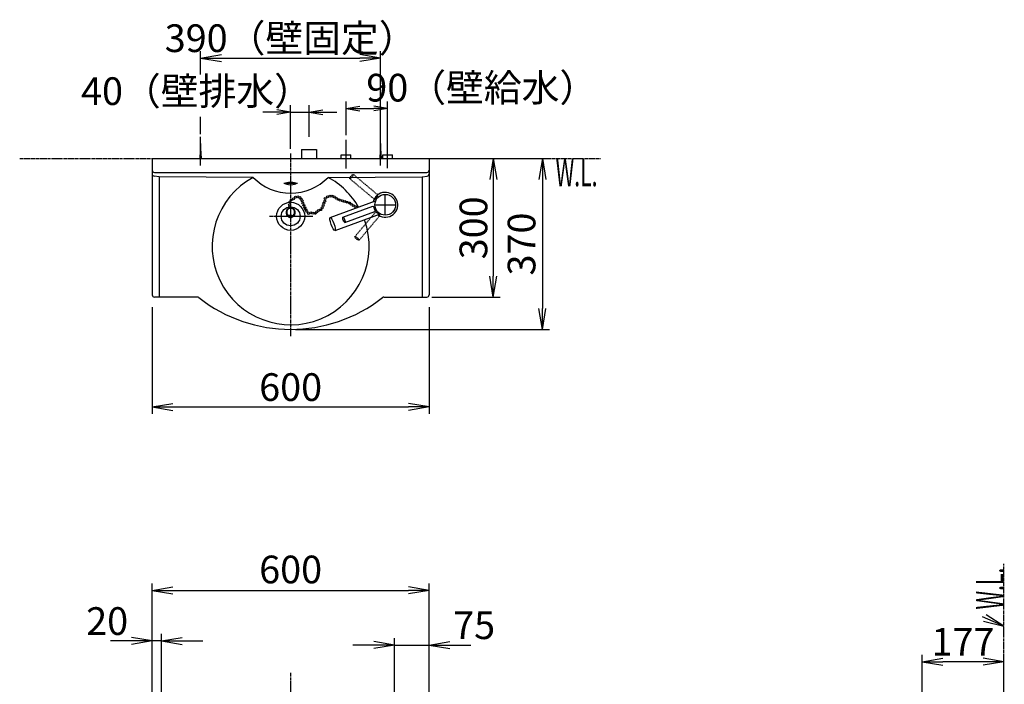
# Model space of a CAD drawing. Extents: x -1 to 3103, y 13 to 4273.
# Drawn here: x 396 to 2529, y 2832 to 4273 of the extents above; entities that cross this region are included whole.
import ezdxf
from ezdxf.enums import TextEntityAlignment as Align

# ---------------------------------------------------------------- set-up
doc = ezdxf.new("R2010")
doc.units = 0
for name, pattern in [('EXLTYPE2', [2, 1, -1]), ('EXLTYPE3', [10, 7, -1, 1, -1]), ('EXLTYPE4', [12, 7, -1, 1, -1, 1, -1])]:
    doc.linetypes.add(name, pattern=pattern)
doc.layers.get('0').update_dxf_attribs({"linetype": 'CONTINUOUS'})
doc.layers.get('DEFPOINTS').update_dxf_attribs({"linetype": 'CONTINUOUS'})
doc.layers.add('化粧台', color=7, linetype='CONTINUOUS')
doc.layers.add('寸法', color=7, linetype='CONTINUOUS')
doc.styles.add('EXCADDIM1', font='monotxt', dxfattribs={"width": 0.84, "bigfont": 'extfont'})
doc.styles.add('EXCADSTD', font='monotxt', dxfattribs={"bigfont": 'extfont'})
doc.styles.get("Standard").update_dxf_attribs({"font": 'monotxt', "bigfont": 'extfont'})
doc.dimstyles.new('ISO-25', dxfattribs={"dimtxt": 2.5, "dimasz": 2.5, "dimexe": 1.25, "dimexo": 0.625, "dimtad": 1, "dimtxsty": 'STANDARD', "dimcen": 2.5, "dimazin": 3, "dimtfac": 1, "dimtmove": 0, "dimatfit": 3})

# ---------------------------------------------------------------- blocks, each defined once
blk = doc.blocks.new('EX_NORM')
at = {"color": 0, "linetype": 'CONTINUOUS'}
for q in [(-1, 0.167), (-1, 0), (-1, -0.167)]:
    blk.add_line((0, 0), q, dxfattribs=at)
blk = doc.blocks.new('*D19')
at = {"layer": 'DEFPOINTS', "color": 0}
for p in [(1283, 3036), (683, 2807), (1283, 2807)]:
    blk.add_point(p, dxfattribs=at)
at = {"layer": '化粧台', "color": 3, "linetype": 'CONTINUOUS'}
for p, q in [((683, 2817.5), (683, 3051)), ((1283, 2817.5), (1283, 3051)), ((728, 3036), (1238, 3036))]:
    blk.add_line(p, q, dxfattribs=at)
at = {"layer": '化粧台', "color": 3, "xscale": 44.99999618530273, "yscale": 44.99999618530273, "zscale": 44.99999618530273, "rotation": 180}
blk.add_blockref('EX_NORM', (683, 3036), dxfattribs=at)
at = {"layer": '化粧台', "color": 3, "xscale": 44.99999618530273, "yscale": 44.99999618530273, "zscale": 44.99999618530273}
blk.add_blockref('EX_NORM', (1283, 3036), dxfattribs=at)
at = {"layer": '化粧台', "color": 2, "insert": (983, 3073.5), "char_height": 60, "attachment_point": 5, "style": 'EXCADDIM1'}
blk.add_mtext('600', dxfattribs=at)
blk = doc.blocks.new('*D21')
at = {"layer": 'DEFPOINTS', "color": 0}
for p in [(683, 3649.5), (1283, 3649.5), (1283, 3433.5)]:
    blk.add_point(p, dxfattribs=at)
at = {"layer": '化粧台', "color": 3, "linetype": 'CONTINUOUS'}
for p, q in [((683, 3649.5), (683, 3418.5)), ((1283, 3649.5), (1283, 3418.5)), ((728, 3433.5), (1238, 3433.5))]:
    blk.add_line(p, q, dxfattribs=at)
at = {"layer": '化粧台', "color": 3, "xscale": 44.99999618530273, "yscale": 44.99999618530273, "zscale": 44.99999618530273, "rotation": 180}
blk.add_blockref('EX_NORM', (683, 3433.5), dxfattribs=at)
at = {"layer": '化粧台', "color": 3, "xscale": 44.99999618530273, "yscale": 44.99999618530273, "zscale": 44.99999618530273}
blk.add_blockref('EX_NORM', (1283, 3433.5), dxfattribs=at)
at = {"layer": '化粧台', "color": 2, "insert": (983, 3468.7), "char_height": 60, "attachment_point": 5, "style": 'EXCADDIM1'}
blk.add_mtext('600', dxfattribs=at)
blk = doc.blocks.new('*D22')
at = {"layer": 'DEFPOINTS', "color": 0}
for p in [(1283, 3971.5), (1278, 3671.5), (1422, 3671.5)]:
    blk.add_point(p, dxfattribs=at)
at = {"layer": '化粧台', "color": 3, "linetype": 'CONTINUOUS'}
for p, q in [((1422, 3926.5), (1422, 3716.5)), ((1288.5, 3671.5), (1437, 3671.5))]:
    blk.add_line(p, q, dxfattribs=at)
at = {"layer": '化粧台', "color": 3, "xscale": 44.99999618530273, "yscale": 44.99999618530273, "zscale": 44.99999618530273}
for p, rotation in [((1422, 3971.5), 90), ((1422, 3671.5), 270)]:
    blk.add_blockref('EX_NORM', p, dxfattribs=dict(at, rotation=rotation))
at = {"layer": '化粧台', "color": 2, "insert": (1386.8, 3821.5), "char_height": 60, "attachment_point": 5, "rotation": 90, "style": 'EXCADDIM1'}
blk.add_mtext('300', dxfattribs=at)
blk = doc.blocks.new('*D23')
at = {"layer": 'DEFPOINTS', "color": 0}
for p in [(1193, 4080), (1103, 4011.9), (1193, 3999.6)]:
    blk.add_point(p, dxfattribs=at)
at = {"layer": '化粧台', "color": 3, "linetype": 'CONTINUOUS'}
for p, q in [((1103, 4022.4), (1103, 4095)), ((1133, 4080), (1163, 4080)), ((1193, 4010.1), (1193, 4095))]:
    blk.add_line(p, q, dxfattribs=at)
at = {"layer": '化粧台', "color": 3, "xscale": 29.99999809265137, "yscale": 29.99999809265137, "zscale": 29.99999809265137, "rotation": 180}
blk.add_blockref('EX_NORM', (1103, 4080), dxfattribs=at)
at = {"layer": '化粧台', "color": 3, "xscale": 29.99999809265137, "yscale": 29.99999809265137, "zscale": 29.99999809265137}
blk.add_blockref('EX_NORM', (1193, 4080), dxfattribs=at)
at = {"layer": '化粧台', "color": 2, "insert": (1397, 4117.5), "char_height": 60, "attachment_point": 5, "style": 'EXCADDIM1'}
blk.add_mtext('90（壁給水）', dxfattribs=at)
blk = doc.blocks.new('*D30')
at = {"layer": 'DEFPOINTS', "color": 0}
for p in [(1023, 4072.5), (1023, 4008), (983, 3982.5)]:
    blk.add_point(p, dxfattribs=at)
at = {"layer": '化粧台', "color": 3, "linetype": 'CONTINUOUS'}
for p, q in [((983, 3993), (983, 4087.5)), ((1023, 4018.5), (1023, 4087.5)), ((953, 4072.5), (923, 4072.5)), ((983, 4072.5), (1023, 4072.5)), ((1053, 4072.5), (1083, 4072.5))]:
    blk.add_line(p, q, dxfattribs=at)
at = {"layer": '化粧台', "color": 3, "xscale": 29.99999809265137, "yscale": 29.99999809265137, "zscale": 29.99999809265137}
blk.add_blockref('EX_NORM', (983, 4072.5), dxfattribs=at)
at = {"layer": '化粧台', "color": 3, "xscale": 29.99999809265137, "yscale": 29.99999809265137, "zscale": 29.99999809265137, "rotation": 180}
blk.add_blockref('EX_NORM', (1023, 4072.5), dxfattribs=at)
at = {"layer": '化粧台', "color": 2, "insert": (779, 4110), "char_height": 60, "attachment_point": 5, "style": 'EXCADDIM1'}
blk.add_mtext('40（壁排水）', dxfattribs=at)
blk = doc.blocks.new('*D31')
at = {"layer": 'DEFPOINTS', "color": 0}
for p in [(1283, 3971.5), (983, 3601.5), (1528.5, 3601.5)]:
    blk.add_point(p, dxfattribs=at)
at = {"layer": '化粧台', "color": 3, "linetype": 'CONTINUOUS'}
for p, q in [((1293.5, 3971.5), (1543.5, 3971.5)), ((1528.5, 3926.5), (1528.5, 3646.5)), ((993.5, 3601.5), (1543.5, 3601.5))]:
    blk.add_line(p, q, dxfattribs=at)
at = {"layer": '化粧台', "color": 3, "xscale": 44.99999618530273, "yscale": 44.99999618530273, "zscale": 44.99999618530273}
for p, rotation in [((1528.5, 3971.5), 90), ((1528.5, 3601.5), 270)]:
    blk.add_blockref('EX_NORM', p, dxfattribs=dict(at, rotation=rotation))
at = {"layer": '化粧台', "color": 2, "insert": (1491, 3786.5), "char_height": 60, "attachment_point": 5, "rotation": 90, "style": 'EXCADDIM1'}
blk.add_mtext('370', dxfattribs=at)
blk = doc.blocks.new('*D36')
at = {"layer": 'DEFPOINTS', "color": 0}
for p in [(683, 2926.5), (683, 2742), (703, 2662)]:
    blk.add_point(p, dxfattribs=at)
at = {"layer": '化粧台', "color": 3, "linetype": 'CONTINUOUS'}
for p, q in [((638, 2926.5), (593, 2926.5)), ((683, 2752.5), (683, 2941.5)), ((703, 2926.5), (683, 2926.5)), ((703, 2672.5), (703, 2941.5)), ((748, 2926.5), (793, 2926.5))]:
    blk.add_line(p, q, dxfattribs=at)
at = {"layer": '化粧台', "color": 3, "xscale": 44.99999618530273, "yscale": 44.99999618530273, "zscale": 44.99999618530273}
blk.add_blockref('EX_NORM', (683, 2926.5), dxfattribs=at)
at = {"layer": '化粧台', "color": 3, "xscale": 44.99999618530273, "yscale": 44.99999618530273, "zscale": 44.99999618530273, "rotation": 180}
blk.add_blockref('EX_NORM', (703, 2926.5), dxfattribs=at)
at = {"layer": '化粧台', "color": 2, "insert": (585.5, 2961.7), "char_height": 60, "attachment_point": 5, "style": 'EXCADDIM1'}
blk.add_mtext('20', dxfattribs=at)
blk = doc.blocks.new('*D37')
at = {"layer": 'DEFPOINTS', "color": 0}
for p in [(1283, 2917.5), (1283, 2742), (1208, 2662)]:
    blk.add_point(p, dxfattribs=at)
at = {"layer": '化粧台', "color": 3, "linetype": 'CONTINUOUS'}
for p, q in [((1208, 2672.5), (1208, 2932.5)), ((1283, 2752.5), (1283, 2932.5)), ((1163, 2917.5), (1118, 2917.5)), ((1208, 2917.5), (1283, 2917.5)), ((1328, 2917.5), (1373, 2917.5))]:
    blk.add_line(p, q, dxfattribs=at)
at = {"layer": '化粧台', "color": 3, "xscale": 44.99999618530273, "yscale": 44.99999618530273, "zscale": 44.99999618530273}
blk.add_blockref('EX_NORM', (1208, 2917.5), dxfattribs=at)
at = {"layer": '化粧台', "color": 3, "xscale": 44.99999618530273, "yscale": 44.99999618530273, "zscale": 44.99999618530273, "rotation": 180}
blk.add_blockref('EX_NORM', (1283, 2917.5), dxfattribs=at)
at = {"layer": '化粧台', "color": 2, "insert": (1380.5, 2952.7), "char_height": 60, "attachment_point": 5, "style": 'EXCADDIM1'}
blk.add_mtext('75', dxfattribs=at)
blk = doc.blocks.new('*D40')
at = {"layer": 'DEFPOINTS', "color": 0}
for p in [(2351, 2881.5), (2351, 2798), (2528, 2812)]:
    blk.add_point(p, dxfattribs=at)
at = {"layer": '化粧台', "color": 3, "linetype": 'CONTINUOUS'}
for p, q in [((2351, 2808.5), (2351, 2896.5)), ((2483, 2881.5), (2396, 2881.5)), ((2528, 2822.5), (2528, 2896.5))]:
    blk.add_line(p, q, dxfattribs=at)
at = {"layer": '化粧台', "color": 3, "xscale": 44.99999618530273, "yscale": 44.99999618530273, "zscale": 44.99999618530273, "rotation": 180}
blk.add_blockref('EX_NORM', (2351, 2881.5), dxfattribs=at)
at = {"layer": '化粧台', "color": 3, "xscale": 44.99999618530273, "yscale": 44.99999618530273, "zscale": 44.99999618530273}
blk.add_blockref('EX_NORM', (2528, 2881.5), dxfattribs=at)
at = {"layer": '化粧台', "color": 2, "insert": (2439.5, 2916.7), "char_height": 60, "attachment_point": 5, "style": 'EXCADDIM1'}
blk.add_mtext('177', dxfattribs=at)
blk = doc.blocks.new('*D41')
at = {"layer": 'DEFPOINTS', "color": 0}
for p in [(1178, 4189.5), (788, 4004), (1178, 4004)]:
    blk.add_point(p, dxfattribs=at)
at = {"layer": '寸法', "color": 3, "linetype": 'CONTINUOUS'}
for p, q in [((1178, 4018.5), (1178, 4204.5)), ((833, 4189.5), (1133, 4189.5))]:
    blk.add_line(p, q, dxfattribs=at)
at = {"layer": '寸法', "color": 3, "xscale": 44.99999618530273, "yscale": 44.99999618530273, "zscale": 44.99999618530273, "rotation": 180}
blk.add_blockref('EX_NORM', (788, 4189.5), dxfattribs=at)
at = {"layer": '寸法', "color": 3, "xscale": 44.99999618530273, "yscale": 44.99999618530273, "zscale": 44.99999618530273}
blk.add_blockref('EX_NORM', (1178, 4189.5), dxfattribs=at)
at = {"layer": '寸法', "color": 2, "insert": (983, 4224.7), "char_height": 60, "attachment_point": 5, "style": 'EXCADDIM1'}
blk.add_mtext('390（壁固定）', dxfattribs=at)

msp = doc.modelspace()

# ---------------------------------------------------------------- linework, layer by layer
at = {"layer": '化粧台', "color": 6, "linetype": 'CONTINUOUS'}
for p, q in [((1193, 3951), (1193, 4053.3)), ((788, 3956.8), (788, 4019)), ((1103, 3949.8), (1103, 4011.9)), ((1178, 3956.8), (1178, 4019)), ((788, 4004), (786, 3971.5)), ((790, 3971.5), (788, 4004)), ((1006.7, 3991.5), (1038.7, 3991.5)), ((1006.7, 3991.5), (1006.7, 3971.5)), ((1038.7, 3991.5), (1038.7, 3971.5)), ((1103, 3956.5), (1103, 3994.5)), ((1178, 4004), (1176, 3971.5)), ((1180, 3971.5), (1178, 4004)), ((1193, 3956.5), (1193, 3994.5)), ((1092.5, 3979.5), (1113.5, 3979.5)), ((1092.5, 3971.5), (1092.5, 3979.5)), ((1113.5, 3971.5), (1113.5, 3979.5)), ((1182.5, 3979.5), (1203.5, 3979.5)), ((1182.5, 3971.5), (1182.5, 3979.5)), ((1203.5, 3971.5), (1203.5, 3979.5)), ((698, 3932.4), (687.5, 3933.46)), ((901.85, 3930.88), (698, 3932.4)), ((698, 3932.4), (698, 3671.5)), ((1064.15, 3930.88), (1268, 3932.4)), ((1268, 3932.4), (1278.5, 3933.46)), ((1268, 3932.4), (1268, 3671.5)), ((998, 3917.67), (968, 3917.67)), ((1188, 3849.5), (1188, 3893.5)), ((1068.89, 3844.11), (1167.11, 3879.86)), ((1096.35, 3844.53), (1161.37, 3868.19)), ((1165.83, 3867.69), (1163.1, 3866.69)), ((1166, 3871.5), (1210, 3871.5)), ((1031.01, 3846.41), (987.68, 3846.41)), ((1079.15, 3815.92), (1177.37, 3851.67)), ((1100.45, 3833.25), (1165.47, 3856.91)), ((1168.56, 3860.17), (1165.84, 3859.18))]:
    msp.add_line(p, q, dxfattribs=at)
at = {"layer": '化粧台', "color": 6, "linetype": 'EXLTYPE4'}
for p, q in [((396, 3971.5), (1656, 3971.5)), ((2528, 897), (2528, 3093.5))]:
    msp.add_line(p, q, dxfattribs=at)
at = {"layer": '化粧台', "color": 2, "linetype": 'CONTINUOUS'}
for p, q in [((683, 3971.5), (683, 3676.5)), ((683, 3971.5), (1283, 3971.5)), ((1283, 3971.5), (1283, 3676.5)), ((688, 3941.5), (1278, 3941.5)), ((781.26, 3671.5), (688, 3671.5)), ((1184.74, 3671.5), (1278, 3671.5))]:
    msp.add_line(p, q, dxfattribs=at)
at = {"layer": '化粧台', "color": 6, "linetype": 'EXLTYPE3'}
for p, q in [((983, 3982.5), (983, 3586.5)), ((937.5, 3846.5), (1028.5, 3846.5)), ((937.5, 3846.5), (1028.5, 3846.5)), ((983, 2857.5), (983, 835.5))]:
    msp.add_line(p, q, dxfattribs=at)
at = {"layer": '化粧台', "color": 3, "linetype": 'CONTINUOUS'}
for p, q in [((993.5, 3971.5), (1473, 3971.5)), ((2483.74, 2969.56), (2528, 2958.5)), ((2528, 2958.5), (2489.72, 2983.32))]:
    msp.add_line(p, q, dxfattribs=at)
at = {"layer": '化粧台', "color": 3, "linetype": 'EXLTYPE2'}
for p, q in [((1111.1, 3928.19), (1164.1, 3883.72)), ((1118.82, 3937.38), (1171.82, 3892.91)), ((1168.47, 3882.67), (1166.25, 3884.53)), ((1173.61, 3888.8), (1171.39, 3890.66)), ((1122.12, 3802.32), (1166.59, 3855.32)), ((1131.31, 3794.6), (1175.78, 3847.6)), ((1170.7, 3857.11), (1168.84, 3854.89)), ((1176.83, 3851.97), (1174.97, 3849.75))]:
    msp.add_line(p, q, dxfattribs=at)
at = {"layer": '化粧台', "color": 3, "linetype": 'CONTINUOUS', "flags": 128}
msp.add_lwpolyline([(2528, 2958.5), (2482, 2978.5)], dxfattribs=at)
at = {"layer": '化粧台', "color": 6, "linetype": 'CONTINUOUS'}
for centre, radius in [((984.41, 3881.83), 2.1), ((989.42, 3884.22), 2.1), ((993.33, 3887.92), 2.1), ((998.55, 3888.79), 2.1), ((1002.72, 3887.27), 2.1), ((1005.54, 3883.65), 2.1), ((1057.8, 3885.21), 2.1), ((1062.95, 3888.91), 2.1), ((1067.73, 3890.32), 2.1), ((1072.56, 3890.29), 2.1), ((1077.52, 3888.77), 2.1), ((1081.54, 3886.14), 2.1), ((1085.7, 3883.27), 2.1), ((1090.17, 3881.44), 2.1), ((1188, 3871.5), 22.5), ((983, 3846.5), 30.5), ((983, 3846.5), 20.5), ((980.28, 3871.61), 2.1), ((980.72, 3866.6), 2.1), ((981.37, 3877.26), 2.1), ((1008.14, 3879.87), 2.1), ((1009.66, 3875.09), 2.1), ((1011.62, 3870.3), 2.1), ((1013.58, 3865.3), 2.1), ((1015.75, 3860.95), 2.1), ((1043.23, 3858.88), 2.1), ((1048.02, 3860.88), 2.1), ((1051.51, 3864.96), 2.1), ((1053.64, 3870.08), 2.1), ((1055.12, 3874.77), 2.1), ((1057.14, 3879.55), 2.1), ((1095.15, 3879.97), 2.1), ((1100.04, 3878.68), 2.1), ((1105.23, 3876.88), 2.1), ((1110.19, 3875.36), 2.1), ((1114.22, 3872.73), 2.1), ((1118.37, 3869.86), 2.1), ((1122.85, 3868.03), 2.1), ((983.01, 3846.41), 3.6), ((1017.93, 3856.82), 2.1), ((1021.85, 3852.9), 2.1), ((1026.41, 3853.99), 2.1), ((1031.21, 3853.19), 2.1), ((1035.98, 3853.02), 2.1), ((1039.54, 3856.06), 2.1)]:
    msp.add_circle(centre, radius, dxfattribs=at)
at = {"layer": '化粧台', "color": 2, "linetype": 'CONTINUOUS'}
for centre, radius, start, end in [((688, 3946.5), 5, 180, 270), ((1278, 3946.5), 5, 270, 0), ((983, 3781.5), 170, 118.51392, 19.8174), ((983, 4009.47), 112.97, 224.08176, 315.91824), ((983, 3781.5), 170, 29.97879, 61.48608), ((688, 3676.5), 5, 180, 270), ((781.26, 3666.5), 5, 51.72879, 90), ((983, 3922.21), 320.71, 231.72879, 308.27121), ((1184.74, 3666.5), 5, 90, 128.27121), ((1278, 3676.5), 5, 270, 0)]:
    msp.add_arc(centre, radius, start, end, dxfattribs=at)
at = {"layer": '化粧台', "color": 6, "linetype": 'CONTINUOUS'}
for centre, radius, start, end in [((688, 3938.43), 5, 180, 264.22415), ((1278, 3938.43), 5, 275.77585, 0), ((1188, 3871.5), 27, 237.16047, 166.25101), ((983.01, 3855.05), 10.08, 290.36113, 249.63896), ((983.01, 3855.05), 8.64, 294.05164, 245.94836), ((1127.83, 3866.56), 2.1, 353.43481, 226.56519), ((1188, 3871.5), 27, 233.74899, 237.16047)]:
    msp.add_arc(centre, radius, start, end, dxfattribs=at)
at = {"layer": '化粧台', "color": 3, "linetype": 'EXLTYPE2'}
for centre, major_axis in [((1114.96, 3932.79), (3.86, 4.6)), ((1126.71, 3798.46), (-4.6, 3.86))]:
    msp.add_ellipse(centre, major_axis=major_axis, ratio=0.25, dxfattribs=at)
at = {"layer": '化粧台', "color": 2, "linetype": 'CONTINUOUS'}
msp.add_ellipse((983, 3917.67), major_axis=(12, 0), ratio=0.2903764, dxfattribs=at)
at = {"layer": '化粧台', "color": 3, "linetype": 'EXLTYPE2'}
for centre, major_axis in [((1167.96, 3888.32), (3.86, 4.6)), ((1171.18, 3851.46), (-4.6, 3.86))]:
    msp.add_ellipse(centre, major_axis=major_axis, ratio=0.25, start_param=3.1415927, end_param=6.2831853, dxfattribs=at)
at = {"layer": '化粧台', "color": 6, "linetype": 'CONTINUOUS'}
msp.add_ellipse((1163.42, 3862.55), major_axis=(-2.05, 5.64), ratio=0.25, start_param=3.1415927, end_param=6.2831853, dxfattribs=at)
for centre, major_axis, ratio in [((1073.83, 3829.94), (-5.13, 14.1), 0.2), ((1098.4, 3838.89), (-2.05, 5.64), 0.25)]:
    msp.add_ellipse(centre, major_axis=major_axis, ratio=ratio, dxfattribs=at)
at = {"layer": '寸法', "color": 3, "linetype": 'CONTINUOUS'}
for p, q in [((788, 4153.5), (788, 4204.5)), ((788, 4024.5), (788, 4062))]:
    msp.add_line(p, q, dxfattribs=at)

# ---------------------------------------------------------------- texts
at = {"layer": '化粧台', "color": 2, "linetype": 'CONTINUOUS', "style": 'EXCADSTD', "width": 0.557196}
msp.add_text('W.L.', height=60, dxfattribs=at).set_placement((1557, 3911.5), (1647.74, 3911.5), align=Align.FIT)
msp.add_text('W.L.', height=60, rotation=90, dxfattribs=at).set_placement((2528, 2994.5), (2528, 3085.24), align=Align.FIT)

# ---------------------------------------------------------------- dimensions: what is measured, and where the dimension line sits
at = {"layer": '化粧台', "color": 3, "linetype": 'CONTINUOUS'}
for base, p1, p2, text, override, picture, middle in [((1193, 4080), (1103, 4011.9), (1193, 3999.6), '90（壁給水）', {"dimtxt": 59.999996, "dimasz": 29.999998, "dimexe": 15, "dimexo": 10.5, "dimgap": 0, "dimtad": 1, "dimjust": 2, "dimtih": 0, "dimtoh": 0, "dimdec": 1, "dimzin": 8, "dimlunit": 2, "dimtxsty": 'EXCADDIM1', "dimblk1": 'EX_NORM', "dimblk2": 'EX_NORM', "dimsah": 1, "dimse1": 0, "dimse2": 0, "dimclrd": 3, "dimclre": 3, "dimclrt": 2, "dimtmove": 2}, '*D23', (1397, 4117.5)), ((1023, 4072.5), (983, 3982.5), (1023, 4008), '40（壁排水）', {"dimtxt": 59.999996, "dimasz": 29.999998, "dimexe": 15, "dimexo": 10.5, "dimgap": 0, "dimtad": 1, "dimjust": 1, "dimtih": 0, "dimtoh": 0, "dimdec": 1, "dimzin": 8, "dimlunit": 2, "dimtxsty": 'EXCADDIM1', "dimblk1": 'EX_NORM', "dimblk2": 'EX_NORM', "dimsah": 1, "dimse1": 0, "dimse2": 0, "dimclrd": 3, "dimclre": 3, "dimclrt": 2, "dimtmove": 2}, '*D30', (779, 4110))]:
    dim = msp.add_linear_dim(base=base, p1=p1, p2=p2, text=text, dimstyle='ISO-25', override=override, dxfattribs=at)
    dim.commit()
    dim.dimension.update_dxf_attribs({"geometry": picture, "text_midpoint": middle, "dimtype": 160})
for base, p2, override, picture, middle in [((1528.5, 3601.5), (983, 3601.5), {"dimtxt": 59.999996, "dimasz": 44.999996, "dimexe": 15, "dimexo": 10.5, "dimgap": 0, "dimtad": 1, "dimjust": 0, "dimtih": 0, "dimtoh": 0, "dimdec": 1, "dimzin": 8, "dimlunit": 2, "dimtxsty": 'EXCADDIM1', "dimblk1": 'EX_NORM', "dimblk2": 'EX_NORM', "dimsah": 1, "dimse1": 0, "dimse2": 0, "dimclrd": 3, "dimclre": 3, "dimclrt": 2, "dimtmove": 2}, '*D31', (1491, 3786.5)), ((1422, 3671.5), (1278, 3671.5), {"dimtxt": 59.999996, "dimasz": 44.999996, "dimexe": 15, "dimexo": 10.5, "dimgap": 0, "dimtad": 1, "dimjust": 0, "dimtih": 0, "dimtoh": 0, "dimdec": 0, "dimzin": 0, "dimlunit": 2, "dimtxsty": 'EXCADDIM1', "dimblk1": 'EX_NORM', "dimblk2": 'EX_NORM', "dimsah": 1, "dimse1": 1, "dimse2": 0, "dimclrd": 3, "dimclre": 3, "dimclrt": 2, "dimtmove": 2}, '*D22', (1386.75, 3821.5))]:
    dim = msp.add_linear_dim(base=base, p1=(1283, 3971.5), p2=p2, angle=90, dimstyle='ISO-25', override=override, dxfattribs=at)
    dim.commit()
    dim.dimension.update_dxf_attribs({"geometry": picture, "text_midpoint": middle, "dimtype": 160})
for base, p1, p2, override, picture, middle in [((1283, 3433.5), (683, 3649.5), (1283, 3649.5), {"dimtxt": 59.999996, "dimasz": 44.999996, "dimexe": 15, "dimexo": 0, "dimgap": 0, "dimtad": 1, "dimjust": 0, "dimtih": 0, "dimtoh": 0, "dimdec": 0, "dimzin": 0, "dimlunit": 2, "dimtxsty": 'EXCADDIM1', "dimblk1": 'EX_NORM', "dimblk2": 'EX_NORM', "dimsah": 1, "dimse1": 0, "dimse2": 0, "dimclrd": 3, "dimclre": 3, "dimclrt": 2, "dimtmove": 2}, '*D21', (983, 3468.75)), ((1283, 3036), (683, 2807), (1283, 2807), {"dimtxt": 59.999996, "dimasz": 44.999996, "dimexe": 15, "dimexo": 10.5, "dimgap": 0, "dimtad": 1, "dimjust": 0, "dimtih": 0, "dimtoh": 0, "dimdec": 1, "dimzin": 8, "dimlunit": 2, "dimtxsty": 'EXCADDIM1', "dimblk1": 'EX_NORM', "dimblk2": 'EX_NORM', "dimsah": 1, "dimse1": 0, "dimse2": 0, "dimclrd": 3, "dimclre": 3, "dimclrt": 2, "dimtmove": 2}, '*D19', (983, 3073.5)), ((683, 2926.5), (703, 2662), (683, 2742), {"dimtxt": 59.999996, "dimasz": 44.999996, "dimexe": 15, "dimexo": 10.5, "dimgap": 0, "dimtad": 1, "dimjust": 2, "dimtih": 0, "dimtoh": 0, "dimdec": 1, "dimzin": 8, "dimlunit": 2, "dimtxsty": 'EXCADDIM1', "dimblk1": 'EX_NORM', "dimblk2": 'EX_NORM', "dimsah": 1, "dimse1": 0, "dimse2": 0, "dimclrd": 3, "dimclre": 3, "dimclrt": 2, "dimtmove": 2}, '*D36', (585.5, 2961.75)), ((1283, 2917.5), (1208, 2662), (1283, 2742), {"dimtxt": 59.999996, "dimasz": 44.999996, "dimexe": 15, "dimexo": 10.5, "dimgap": 0, "dimtad": 1, "dimjust": 2, "dimtih": 0, "dimtoh": 0, "dimdec": 1, "dimzin": 8, "dimlunit": 2, "dimtxsty": 'EXCADDIM1', "dimblk1": 'EX_NORM', "dimblk2": 'EX_NORM', "dimsah": 1, "dimse1": 0, "dimse2": 0, "dimclrd": 3, "dimclre": 3, "dimclrt": 2, "dimtmove": 2}, '*D37', (1380.5, 2952.75)), ((2351, 2881.5), (2528, 2812), (2351, 2798), {"dimtxt": 59.999996, "dimasz": 44.999996, "dimexe": 15, "dimexo": 10.5, "dimgap": 0, "dimtad": 1, "dimjust": 0, "dimtih": 0, "dimtoh": 0, "dimdec": 1, "dimzin": 8, "dimlunit": 2, "dimtxsty": 'EXCADDIM1', "dimblk1": 'EX_NORM', "dimblk2": 'EX_NORM', "dimsah": 1, "dimse1": 0, "dimse2": 0, "dimclrd": 3, "dimclre": 3, "dimclrt": 2, "dimtmove": 2}, '*D40', (2439.5, 2916.75))]:
    dim = msp.add_linear_dim(base=base, p1=p1, p2=p2, dimstyle='ISO-25', override=override, dxfattribs=at)
    dim.commit()
    dim.dimension.update_dxf_attribs({"geometry": picture, "text_midpoint": middle, "dimtype": 160})
at = {"layer": '寸法', "color": 3, "linetype": 'CONTINUOUS'}
dim = msp.add_linear_dim(base=(1178, 4189.5), p1=(788, 4004), p2=(1178, 4004), text='<>（壁固定）', dimstyle='ISO-25', override={"dimtxt": 59.999996, "dimasz": 44.999996, "dimexe": 15, "dimexo": 14.500005, "dimgap": 0, "dimtad": 1, "dimjust": 0, "dimtih": 0, "dimtoh": 0, "dimdec": 0, "dimzin": 0, "dimlunit": 2, "dimtxsty": 'EXCADDIM1', "dimblk1": 'EX_NORM', "dimblk2": 'EX_NORM', "dimsah": 1, "dimse1": 1, "dimse2": 0, "dimclrd": 3, "dimclre": 3, "dimclrt": 2, "dimtmove": 2}, dxfattribs=at)
dim.commit()
dim.dimension.update_dxf_attribs({"geometry": '*D41', "text_midpoint": (983, 4224.75), "dimtype": 160})

doc.saveas('drawing.dxf')
